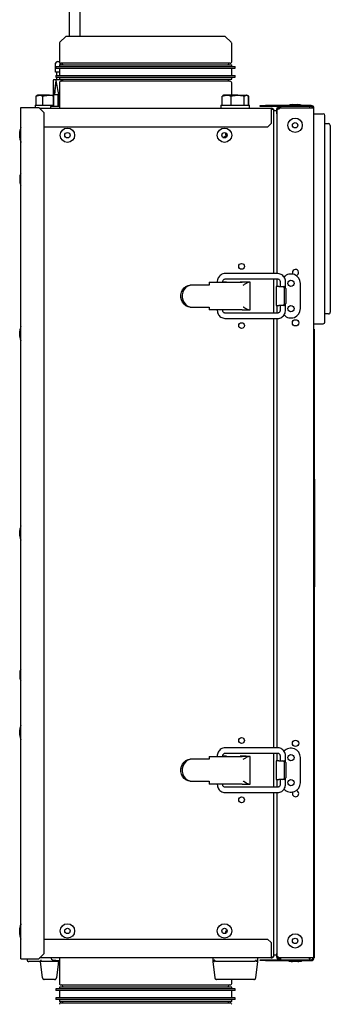
# Model space of a CAD drawing. Units: millimetres. Extents: x 583 to 705, y 1166 to 1308.
# Drawn here: x 688 to 705, y 1205 to 1260 of the extents above; entities that cross this region are included whole.
import ezdxf

# ---------------------------------------------------------------- set-up
doc = ezdxf.new("R2010")
doc.units = ezdxf.units.MM

msp = doc.modelspace()

# ---------------------------------------------------------------- linework, layer by layer
at = {"color": 7, "linetype": 'Continuous', "lineweight": 25}
for p, q in [((690.545, 1264.158), (690.545, 1259.068)), ((691.145, 1259.068), (691.145, 1264.14)), ((689.995, 1258.681), (689.995, 1257.648)), ((690.348, 1259.068), (690.018, 1258.738)), ((699.241, 1259.068), (690.348, 1259.068)), ((699.571, 1258.738), (699.241, 1259.068)), ((699.595, 1257.648), (699.595, 1258.681)), ((689.789, 1257.068), (689.789, 1257.568)), ((689.892, 1257.668), (689.9, 1257.668)), ((689.9, 1257.668), (689.995, 1257.668)), ((690.039, 1257.488), (690.039, 1257.568)), ((699.515, 1257.568), (690.075, 1257.568)), ((690.086, 1257.488), (690.086, 1257.568)), ((689.801, 1257.068), (689.789, 1257.068)), ((689.795, 1257.388), (689.795, 1257.288)), ((689.795, 1257.388), (694.527, 1257.388)), ((689.795, 1257.288), (694.527, 1257.288)), ((689.846, 1257.068), (689.801, 1257.068)), ((689.845, 1257.068), (689.845, 1256.888)), ((689.995, 1257.068), (689.846, 1257.068)), ((689.995, 1257.488), (689.995, 1257.388)), ((689.995, 1257.488), (694.538, 1257.488)), ((689.995, 1257.288), (689.995, 1256.888)), ((694.527, 1257.388), (699.795, 1257.388)), ((694.527, 1257.288), (699.795, 1257.288)), ((694.538, 1257.488), (699.595, 1257.488)), ((699.595, 1257.388), (699.595, 1257.488)), ((699.595, 1256.888), (699.595, 1257.288)), ((699.795, 1257.288), (699.795, 1257.388)), ((689.645, 1256.618), (689.645, 1255.168)), ((689.695, 1256.668), (690.195, 1256.668)), ((689.805, 1256.618), (689.72, 1255.818)), ((689.795, 1256.888), (689.795, 1256.788)), ((689.795, 1256.888), (694.527, 1256.888)), ((689.795, 1256.788), (694.527, 1256.788)), ((689.845, 1256.788), (689.845, 1256.668)), ((689.995, 1256.788), (689.995, 1256.688)), ((689.995, 1256.688), (694.538, 1256.688)), ((689.995, 1256.488), (689.995, 1255.068)), ((699.515, 1256.568), (690.075, 1256.568)), ((690.195, 1256.688), (690.195, 1256.648)), ((694.527, 1256.888), (699.795, 1256.888)), ((694.527, 1256.788), (699.795, 1256.788)), ((694.538, 1256.688), (699.595, 1256.688)), ((699.395, 1256.648), (699.395, 1256.688)), ((699.595, 1256.688), (699.595, 1256.788)), ((699.595, 1255.795), (699.595, 1256.488)), ((699.795, 1256.788), (699.795, 1256.888)), ((688.795, 1255.795), (688.694, 1255.737)), ((688.694, 1255.737), (688.882, 1255.795)), ((688.694, 1255.228), (688.694, 1255.737)), ((688.882, 1255.795), (688.795, 1255.795)), ((689.445, 1255.795), (688.882, 1255.795)), ((689.069, 1255.228), (689.069, 1255.737)), ((689.445, 1255.795), (689.645, 1255.795)), ((689.659, 1255.818), (689.659, 1255.168)), ((689.675, 1255.818), (689.659, 1255.818)), ((689.675, 1255.818), (689.675, 1255.168)), ((689.909, 1255.818), (689.675, 1255.818)), ((689.909, 1255.818), (689.909, 1255.168)), ((689.953, 1255.818), (689.909, 1255.818)), ((689.953, 1255.818), (689.953, 1255.168)), ((699.061, 1255.737), (699.313, 1255.795)), ((699.112, 1255.765), (699.061, 1255.737)), ((699.061, 1255.228), (699.061, 1255.737)), ((699.145, 1255.795), (699.107, 1255.773)), ((699.313, 1255.795), (699.145, 1255.795)), ((699.932, 1255.795), (699.313, 1255.795)), ((699.565, 1255.228), (699.565, 1255.737)), ((699.932, 1255.795), (700.413, 1255.795)), ((700.299, 1255.737), (700.413, 1255.795)), ((700.299, 1255.228), (700.299, 1255.737)), ((700.445, 1255.795), (700.413, 1255.795)), ((700.482, 1255.773), (700.445, 1255.795)), ((700.545, 1255.737), (700.482, 1255.773)), ((700.528, 1255.228), (700.528, 1255.737)), ((700.545, 1255.228), (700.545, 1255.737)), ((687.845, 1207.713), (687.845, 1255.113)), ((687.845, 1255.113), (688.045, 1255.113)), ((688.045, 1255.113), (688.845, 1255.113)), ((688.645, 1255.228), (688.645, 1255.113)), ((688.645, 1255.228), (689.445, 1255.228)), ((689.145, 1254.813), (688.845, 1255.113)), ((688.89, 1255.068), (701.79, 1255.068)), ((689.145, 1208.013), (689.145, 1254.813)), ((689.445, 1255.228), (689.659, 1255.228)), ((689.495, 1255.168), (689.495, 1255.068)), ((689.675, 1255.168), (689.495, 1255.168)), ((689.995, 1255.168), (689.675, 1255.168)), ((698.995, 1255.228), (698.995, 1255.068)), ((698.995, 1255.228), (700.32, 1255.228)), ((700.32, 1255.228), (700.595, 1255.228)), ((700.595, 1255.068), (700.595, 1255.228)), ((701.18, 1255.163), (701.18, 1255.218)), ((701.18, 1255.218), (701.48, 1255.218)), ((701.48, 1255.163), (701.18, 1255.163)), ((701.48, 1255.218), (701.48, 1255.163)), ((704.025, 1255.218), (701.48, 1255.218)), ((704.025, 1255.163), (701.48, 1255.163)), ((701.79, 1255.068), (701.79, 1254.913)), ((701.79, 1255.013), (701.945, 1255.013)), ((701.79, 1254.913), (701.79, 1254.213)), ((701.945, 1245.863), (701.945, 1255.013)), ((702.1, 1254.913), (701.945, 1254.913)), ((702.155, 1255.008), (702.1, 1255.008)), ((702.1, 1255.008), (702.1, 1254.763)), ((702.125, 1245.863), (702.125, 1254.963)), ((702.255, 1255.108), (702.255, 1255.163)), ((702.255, 1255.108), (702.305, 1255.108)), ((704.025, 1255.063), (702.28, 1255.063)), ((702.305, 1255.108), (702.305, 1255.163)), ((702.98, 1255.268), (703.13, 1255.268)), ((703.13, 1255.268), (703.28, 1255.268)), ((703.955, 1255.108), (703.955, 1255.163)), ((704.18, 1255.063), (704.025, 1255.063)), ((704.18, 1207.763), (704.18, 1255.063)), ((704.18, 1254.763), (704.69, 1254.763)), ((704.79, 1253.363), (704.79, 1254.663)), ((687.795, 1253.463), (687.795, 1253.763)), ((701.59, 1254.013), (689.145, 1254.013)), ((699.245, 1253.704), (699.245, 1253.623)), ((701.79, 1254.213), (701.59, 1254.013)), ((704.79, 1254.213), (704.99, 1254.213)), ((705.09, 1254.113), (705.09, 1253.413)), ((687.795, 1253.413), (687.795, 1253.463)), ((699.245, 1253.623), (699.273, 1253.573)), ((699.245, 1253.623), (699.332, 1253.623)), ((699.273, 1253.573), (699.344, 1253.573)), ((704.79, 1244.463), (704.79, 1253.363)), ((705.09, 1253.413), (705.09, 1244.413)), ((687.785, 1251.263), (687.785, 1250.963)), ((701.442, 1245.863), (699.243, 1245.863)), ((699.243, 1245.563), (701.442, 1245.563)), ((702.141, 1245.863), (701.442, 1245.863)), ((701.442, 1245.563), (702.141, 1245.563)), ((701.945, 1243.663), (701.945, 1245.563)), ((702.125, 1245.138), (702.125, 1245.563)), ((697.365, 1245.218), (697.29, 1245.218)), ((697.969, 1245.218), (697.365, 1245.218)), ((698.131, 1245.218), (697.969, 1245.218)), ((698.343, 1245.218), (698.131, 1245.218)), ((698.343, 1245.378), (700.184, 1245.378)), ((698.793, 1245.413), (698.793, 1245.378)), ((699.093, 1245.378), (699.093, 1245.413)), ((699.314, 1245.388), (699.093, 1245.388)), ((699.314, 1245.378), (699.314, 1245.388)), ((700.07, 1245.378), (700.07, 1245.388)), ((700.399, 1245.388), (700.07, 1245.388)), ((700.243, 1245.377), (700.184, 1245.378)), ((700.243, 1245.378), (700.243, 1245.377)), ((700.53, 1245.378), (700.243, 1245.378)), ((700.53, 1245.377), (700.243, 1245.377)), ((700.399, 1245.378), (700.399, 1245.388)), ((700.399, 1245.388), (700.416, 1245.388)), ((700.416, 1245.388), (700.416, 1245.378)), ((700.53, 1245.378), (700.53, 1245.377)), ((700.592, 1245.378), (700.53, 1245.378)), ((700.625, 1245.378), (700.592, 1245.378)), ((700.625, 1243.838), (700.625, 1245.378)), ((702.071, 1245.138), (702.071, 1244.088)), ((702.221, 1245.138), (702.071, 1245.138)), ((702.221, 1245.138), (702.443, 1245.138)), ((702.291, 1245.413), (702.291, 1245.138)), ((702.443, 1245.138), (702.518, 1245.138)), ((702.53, 1244.188), (702.53, 1245.038)), ((702.591, 1245.092), (702.591, 1245.413)), ((702.605, 1245.038), (702.605, 1244.188)), ((703.421, 1243.913), (703.421, 1245.313)), ((704.79, 1243.163), (704.79, 1244.463)), ((705.09, 1244.413), (705.09, 1243.713)), ((697.29, 1243.998), (697.365, 1243.998)), ((697.365, 1243.998), (697.969, 1243.998)), ((697.969, 1243.998), (698.131, 1243.998)), ((698.131, 1243.998), (698.343, 1243.998)), ((700.184, 1243.838), (698.343, 1243.838)), ((698.793, 1243.838), (698.793, 1243.813)), ((699.093, 1243.813), (699.093, 1243.838)), ((700.184, 1243.838), (700.243, 1243.838)), ((700.184, 1243.838), (700.243, 1243.838)), ((700.243, 1243.838), (700.53, 1243.838)), ((700.243, 1243.838), (700.243, 1243.838)), ((700.243, 1243.838), (700.53, 1243.838)), ((700.53, 1243.838), (700.592, 1243.838)), ((700.53, 1243.838), (700.53, 1243.838)), ((700.592, 1243.838), (700.625, 1243.838)), ((702.071, 1244.088), (702.221, 1244.088)), ((702.125, 1243.663), (702.125, 1244.088)), ((702.443, 1244.088), (702.221, 1244.088)), ((702.291, 1244.088), (702.291, 1243.813)), ((702.518, 1244.088), (702.443, 1244.088)), ((702.591, 1243.813), (702.591, 1244.134)), ((702.141, 1243.663), (699.243, 1243.663)), ((699.243, 1243.363), (702.141, 1243.363)), ((701.945, 1219.463), (701.945, 1243.363)), ((702.125, 1219.463), (702.125, 1243.363)), ((704.99, 1243.613), (704.79, 1243.613)), ((704.18, 1243.063), (704.69, 1243.063)), ((704.19, 1242.763), (704.18, 1242.763)), ((704.19, 1242.763), (704.19, 1235.413)), ((687.795, 1242.363), (687.795, 1242.663)), ((704.2, 1241.817), (704.19, 1241.817)), ((704.2, 1240.844), (704.2, 1241.817)), ((704.2, 1240.844), (704.19, 1240.844)), ((704.2, 1240.814), (704.19, 1240.814)), ((704.2, 1240.814), (704.2, 1240.844)), ((704.2, 1239.841), (704.2, 1240.814)), ((704.2, 1239.841), (704.19, 1239.841)), ((704.2, 1239.546), (704.19, 1239.546)), ((704.2, 1238.67), (704.19, 1238.67)), ((704.2, 1237.983), (704.19, 1237.983)), ((704.2, 1237.777), (704.2, 1237.983)), ((704.2, 1237.777), (704.19, 1237.777)), ((704.2, 1237.364), (704.19, 1237.364)), ((704.2, 1237.158), (704.2, 1237.364)), ((704.2, 1237.158), (704.19, 1237.158)), ((704.2, 1237.121), (704.19, 1237.121)), ((704.2, 1236.787), (704.19, 1236.787)), ((704.2, 1236.681), (704.2, 1236.787)), ((704.2, 1236.681), (704.19, 1236.681)), ((704.2, 1236.568), (704.19, 1236.568)), ((704.2, 1236.479), (704.19, 1236.479)), ((704.2, 1236.391), (704.19, 1236.391)), ((704.2, 1236.185), (704.19, 1236.185)), ((704.2, 1236.568), (704.2, 1236.681)), ((704.2, 1236.185), (704.2, 1236.391)), ((704.2, 1236.096), (704.19, 1236.096)), ((704.2, 1235.742), (704.19, 1235.742)), ((704.19, 1235.413), (704.18, 1235.413)), ((704.19, 1235.413), (704.19, 1227.413)), ((704.2, 1234.871), (704.19, 1234.871)), ((704.2, 1234.413), (704.19, 1234.413)), ((704.2, 1234.413), (704.2, 1230.913)), ((687.795, 1231.263), (687.795, 1231.563)), ((704.2, 1230.913), (704.19, 1230.913)), ((704.2, 1230.913), (704.2, 1228.413)), ((704.2, 1228.413), (704.19, 1228.413)), ((704.2, 1228.267), (704.19, 1228.267)), ((704.2, 1228.267), (704.2, 1228.413)), ((704.2, 1227.73), (704.2, 1228.267)), ((704.19, 1227.413), (704.18, 1227.413)), ((704.2, 1227.73), (704.19, 1227.73)), ((704.2, 1227.687), (704.19, 1227.687)), ((704.19, 1227.413), (704.19, 1207.763)), ((704.2, 1227.687), (704.2, 1227.73)), ((704.2, 1226.985), (704.2, 1227.687)), ((704.2, 1226.985), (704.19, 1226.985)), ((704.2, 1226.66), (704.19, 1226.66)), ((704.2, 1226.038), (704.2, 1226.66)), ((704.2, 1225.304), (704.19, 1225.304)), ((704.2, 1224.95), (704.19, 1224.95)), ((687.785, 1223.663), (687.785, 1223.363)), ((704.2, 1223.737), (704.19, 1223.737)), ((704.2, 1222.532), (704.19, 1222.532)), ((704.2, 1222.252), (704.19, 1222.252)), ((704.2, 1222.014), (704.19, 1222.014)), ((704.2, 1222.014), (704.2, 1222.252)), ((704.2, 1221.382), (704.2, 1222.014)), ((704.2, 1221.382), (704.19, 1221.382)), ((704.2, 1220.75), (704.2, 1221.382)), ((687.795, 1220.163), (687.795, 1220.463)), ((704.2, 1220.75), (704.19, 1220.75)), ((704.2, 1220.512), (704.19, 1220.512)), ((704.2, 1220.512), (704.2, 1220.75)), ((701.442, 1219.463), (699.243, 1219.463)), ((699.243, 1219.163), (701.442, 1219.163)), ((702.141, 1219.463), (701.442, 1219.463)), ((701.442, 1219.163), (702.141, 1219.163)), ((701.945, 1217.263), (701.945, 1219.163)), ((702.125, 1218.738), (702.125, 1219.163)), ((704.2, 1219.347), (704.19, 1219.347)), ((697.365, 1218.818), (697.29, 1218.818)), ((697.969, 1218.818), (697.365, 1218.818)), ((698.131, 1218.818), (697.969, 1218.818)), ((698.343, 1218.818), (698.131, 1218.818)), ((698.343, 1218.978), (700.184, 1218.978)), ((698.793, 1219.013), (698.793, 1218.978)), ((699.093, 1218.978), (699.093, 1219.013)), ((699.314, 1218.988), (699.093, 1218.988)), ((699.314, 1218.978), (699.314, 1218.988)), ((700.07, 1218.978), (700.07, 1218.988)), ((700.399, 1218.988), (700.07, 1218.988)), ((700.243, 1218.977), (700.184, 1218.978)), ((700.243, 1218.978), (700.243, 1218.977)), ((700.53, 1218.978), (700.243, 1218.978)), ((700.53, 1218.977), (700.243, 1218.977)), ((700.399, 1218.978), (700.399, 1218.988)), ((700.399, 1218.988), (700.416, 1218.988)), ((700.416, 1218.988), (700.416, 1218.978)), ((700.53, 1218.978), (700.53, 1218.977)), ((700.592, 1218.978), (700.53, 1218.978)), ((700.625, 1218.978), (700.592, 1218.978)), ((700.625, 1217.438), (700.625, 1218.978)), ((702.071, 1218.738), (702.071, 1217.688)), ((702.221, 1218.738), (702.071, 1218.738)), ((702.221, 1218.738), (702.443, 1218.738)), ((702.291, 1219.013), (702.291, 1218.738)), ((702.443, 1218.738), (702.518, 1218.738)), ((702.53, 1217.788), (702.53, 1218.638)), ((702.591, 1218.692), (702.591, 1219.013)), ((702.605, 1218.638), (702.605, 1217.788)), ((703.421, 1217.513), (703.421, 1218.913)), ((704.2, 1219.056), (704.19, 1219.056)), ((704.2, 1218.107), (704.19, 1218.107)), ((697.29, 1217.598), (697.365, 1217.598)), ((697.365, 1217.598), (697.969, 1217.598)), ((697.969, 1217.598), (698.131, 1217.598)), ((698.131, 1217.598), (698.343, 1217.598)), ((702.071, 1217.688), (702.221, 1217.688)), ((702.125, 1217.263), (702.125, 1217.688)), ((702.443, 1217.688), (702.221, 1217.688)), ((702.291, 1217.688), (702.291, 1217.413)), ((702.518, 1217.688), (702.443, 1217.688)), ((702.591, 1217.413), (702.591, 1217.734)), ((700.184, 1217.438), (698.343, 1217.438)), ((698.793, 1217.438), (698.793, 1217.413)), ((699.093, 1217.413), (699.093, 1217.438)), ((702.141, 1217.263), (699.243, 1217.263)), ((700.184, 1217.438), (700.243, 1217.438)), ((700.184, 1217.438), (700.243, 1217.438)), ((700.243, 1217.438), (700.53, 1217.438)), ((700.243, 1217.438), (700.243, 1217.438)), ((700.243, 1217.438), (700.53, 1217.438)), ((700.53, 1217.438), (700.592, 1217.438)), ((700.53, 1217.438), (700.53, 1217.438)), ((700.592, 1217.438), (700.625, 1217.438)), ((704.2, 1217.106), (704.19, 1217.106)), ((699.243, 1216.963), (702.141, 1216.963)), ((701.945, 1207.813), (701.945, 1216.963)), ((702.125, 1207.863), (702.125, 1216.963)), ((704.2, 1216.752), (704.19, 1216.752)), ((704.2, 1215.54), (704.19, 1215.54)), ((704.2, 1214.335), (704.19, 1214.335)), ((704.2, 1213.981), (704.19, 1213.981)), ((704.2, 1213.773), (704.19, 1213.773)), ((704.2, 1213.773), (704.2, 1213.981)), ((704.2, 1213.553), (704.2, 1213.773)), ((704.2, 1213.553), (704.19, 1213.553)), ((704.2, 1212.72), (704.2, 1213.553)), ((704.2, 1212.72), (704.19, 1212.72)), ((704.2, 1212.673), (704.19, 1212.673)), ((704.2, 1212.673), (704.2, 1212.72)), ((704.2, 1211.843), (704.2, 1212.673)), ((704.2, 1211.843), (704.19, 1211.843)), ((704.2, 1211.623), (704.19, 1211.623)), ((704.2, 1211.623), (704.2, 1211.843)), ((704.2, 1211.415), (704.2, 1211.623)), ((704.2, 1211.415), (704.19, 1211.415)), ((704.2, 1210.944), (704.19, 1210.944)), ((704.2, 1210.737), (704.2, 1210.944)), ((704.2, 1210.737), (704.19, 1210.737)), ((704.2, 1209.823), (704.2, 1210.737)), ((687.795, 1209.363), (687.795, 1209.413)), ((687.795, 1209.063), (687.795, 1209.363)), ((704.2, 1209.823), (704.19, 1209.823)), ((704.2, 1209.483), (704.19, 1209.483)), ((689.145, 1208.813), (701.59, 1208.813)), ((699.273, 1209.253), (699.245, 1209.203)), ((699.245, 1209.203), (699.245, 1209.121)), ((699.332, 1209.203), (699.245, 1209.203)), ((699.344, 1209.253), (699.273, 1209.253)), ((701.79, 1208.613), (701.59, 1208.813)), ((704.2, 1208.951), (704.19, 1208.951)), ((704.2, 1208.927), (704.2, 1208.933)), ((701.79, 1208.613), (701.79, 1207.913)), ((704.2, 1208.419), (704.19, 1208.419)), ((687.845, 1207.713), (688.045, 1207.713)), ((688.045, 1207.713), (688.845, 1207.713)), ((688.195, 1207.713), (688.195, 1207.658)), ((688.845, 1207.713), (689.145, 1208.013)), ((699.165, 1207.758), (688.89, 1207.758)), ((689.545, 1207.758), (689.545, 1207.733)), ((689.995, 1207.758), (689.995, 1206.338)), ((698.545, 1207.758), (698.545, 1207.558)), ((700.424, 1207.758), (699.165, 1207.758)), ((701.79, 1207.758), (700.424, 1207.758)), ((701.045, 1207.558), (701.045, 1207.758)), ((701.18, 1207.608), (701.18, 1207.663)), ((701.18, 1207.663), (701.48, 1207.663)), ((701.48, 1207.663), (701.48, 1207.608)), ((701.48, 1207.663), (704.025, 1207.663)), ((701.79, 1207.913), (701.79, 1207.758)), ((701.79, 1207.813), (701.945, 1207.813)), ((702.1, 1207.913), (701.945, 1207.913)), ((702.1, 1208.013), (702.1, 1207.818)), ((702.155, 1207.818), (702.1, 1207.818)), ((702.255, 1207.718), (702.255, 1207.663)), ((702.255, 1207.718), (702.305, 1207.718)), ((704.025, 1207.763), (702.28, 1207.763)), ((702.305, 1207.663), (702.305, 1207.718)), ((703.955, 1207.663), (703.955, 1207.718)), ((704.18, 1207.763), (704.025, 1207.763)), ((704.19, 1207.763), (704.18, 1207.763)), ((688.945, 1207.558), (688.295, 1207.558)), ((688.945, 1207.558), (688.944, 1207.566)), ((689.057, 1206.646), (688.945, 1207.558)), ((689.88, 1207.558), (689.009, 1207.558)), ((689.945, 1207.558), (689.833, 1206.646)), ((689.945, 1207.558), (689.946, 1207.566)), ((689.995, 1207.558), (689.945, 1207.558)), ((698.545, 1207.558), (698.657, 1206.645)), ((698.623, 1207.558), (698.545, 1207.558)), ((698.759, 1207.558), (698.715, 1207.566)), ((700.83, 1207.558), (698.759, 1207.558)), ((700.874, 1207.566), (700.83, 1207.558)), ((700.933, 1206.645), (701.045, 1207.558)), ((701.045, 1207.558), (700.966, 1207.558)), ((701.48, 1207.608), (701.18, 1207.608)), ((701.48, 1207.608), (704.025, 1207.608)), ((703.28, 1207.558), (702.98, 1207.558)), ((689.733, 1206.558), (689.156, 1206.558)), ((698.797, 1206.558), (698.756, 1206.558)), ((700.792, 1206.558), (698.797, 1206.558)), ((699.595, 1206.338), (699.595, 1206.558)), ((700.833, 1206.558), (700.792, 1206.558)), ((689.795, 1206.038), (689.795, 1205.938)), ((699.795, 1206.038), (689.795, 1206.038)), ((689.995, 1206.138), (689.995, 1206.038)), ((699.595, 1206.138), (689.995, 1206.138)), ((690.075, 1206.258), (694.795, 1206.258)), ((690.195, 1206.178), (690.195, 1206.138)), ((694.795, 1206.258), (699.515, 1206.258)), ((699.395, 1206.138), (699.395, 1206.178)), ((699.595, 1206.038), (699.595, 1206.138)), ((699.795, 1205.938), (699.795, 1206.038)), ((699.795, 1205.938), (689.795, 1205.938)), ((689.795, 1205.538), (689.795, 1205.438)), ((699.795, 1205.538), (689.795, 1205.538)), ((689.995, 1205.938), (689.995, 1205.538)), ((699.595, 1205.538), (699.595, 1205.938)), ((699.795, 1205.438), (699.795, 1205.538)), ((699.795, 1205.438), (689.795, 1205.438)), ((689.995, 1205.438), (689.995, 1205.338)), ((699.595, 1205.338), (689.995, 1205.338)), ((690.075, 1205.258), (694.795, 1205.258)), ((694.795, 1205.258), (699.515, 1205.258)), ((699.595, 1205.338), (699.595, 1205.438))]:
    msp.add_line(p, q, dxfattribs=at)
at = {"color": 7, "linetype": 'Continuous', "lineweight": 25, "flags": 128}
for points in [[(689.805, 1256.618), (689.766, 1256.302), (689.732, 1256.035), (689.703, 1255.818)], [(702.977, 1245.918), (702.99, 1245.851), (703.003, 1245.827)], [(697.29, 1243.998), (697.165, 1244.016), (697.046, 1244.069), (696.942, 1244.153), (696.859, 1244.263), (696.8, 1244.392), (696.77, 1244.535), (696.77, 1244.681), (696.8, 1244.823), (696.859, 1244.953), (696.942, 1245.063), (697.046, 1245.146), (697.165, 1245.199), (697.29, 1245.218)], [(697.365, 1245.218), (697.24, 1245.199), (697.121, 1245.146), (697.017, 1245.063), (696.934, 1244.953), (696.875, 1244.823), (696.845, 1244.681), (696.845, 1244.535), (696.875, 1244.392), (696.934, 1244.263), (697.017, 1244.153), (697.121, 1244.069), (697.24, 1244.016), (697.365, 1243.998)], [(698.343, 1245.378), (698.343, 1245.375), (698.343, 1245.366), (698.343, 1245.351), (698.343, 1245.331), (698.343, 1245.307), (698.343, 1245.279), (698.343, 1245.249), (698.343, 1245.218)], [(698.343, 1243.998), (698.343, 1243.967), (698.343, 1243.937), (698.343, 1243.909), (698.343, 1243.885), (698.343, 1243.865), (698.343, 1243.85), (698.343, 1243.841), (698.343, 1243.838)], [(697.29, 1217.598), (697.165, 1217.616), (697.046, 1217.669), (696.942, 1217.753), (696.859, 1217.863), (696.8, 1217.992), (696.77, 1218.135), (696.77, 1218.281), (696.8, 1218.423), (696.859, 1218.553), (696.942, 1218.663), (697.046, 1218.746), (697.165, 1218.799), (697.29, 1218.818)], [(697.365, 1218.818), (697.24, 1218.799), (697.121, 1218.746), (697.017, 1218.663), (696.934, 1218.553), (696.875, 1218.423), (696.845, 1218.281), (696.845, 1218.135), (696.875, 1217.992), (696.934, 1217.863), (697.017, 1217.753), (697.121, 1217.669), (697.24, 1217.616), (697.365, 1217.598)], [(698.343, 1218.978), (698.343, 1218.975), (698.343, 1218.966), (698.343, 1218.951), (698.343, 1218.931), (698.343, 1218.907), (698.343, 1218.879), (698.343, 1218.849), (698.343, 1218.818)], [(698.343, 1217.598), (698.343, 1217.567), (698.343, 1217.537), (698.343, 1217.509), (698.343, 1217.485), (698.343, 1217.465), (698.343, 1217.45), (698.343, 1217.441), (698.343, 1217.438)]]:
    msp.add_lwpolyline(points, dxfattribs=at)
at = {"color": 7, "linetype": 'Continuous', "lineweight": 25}
for centre, radius in [((703.13, 1254.118), 0.4), ((703.13, 1254.118), 0.15), ((690.445, 1253.563), 0.4), ((690.445, 1253.563), 0.15), ((699.195, 1253.563), 0.4), ((699.195, 1253.563), 0.15), ((700.145, 1246.263), 0.16), ((702.896, 1245.313), 0.175), ((702.896, 1243.913), 0.175), ((703.152, 1243.118), 0.175), ((700.145, 1242.963), 0.16), ((700.145, 1219.863), 0.16), ((703.152, 1219.708), 0.175), ((702.896, 1218.913), 0.175), ((702.896, 1217.513), 0.175), ((700.145, 1216.563), 0.16), ((690.445, 1209.263), 0.4), ((690.445, 1209.263), 0.15), ((699.195, 1209.263), 0.4), ((699.195, 1209.263), 0.15), ((703.13, 1208.708), 0.4), ((703.13, 1208.708), 0.15)]:
    msp.add_circle(centre, radius, dxfattribs=at)
for centre, radius, start, end in [((690.075, 1258.681), 0.08, 135.0032, 179.9986), ((699.515, 1258.681), 0.08, 359.9989, 44.9993), ((689.89, 1257.566), 0.102, 89.1532, 179.1263), ((690.075, 1257.648), 0.08, 179.9999, 270.0011), ((690.115, 1257.488), 0.08, 0.001, 89.9977), ((699.475, 1257.488), 0.08, 90.0025, 179.9985), ((699.515, 1257.648), 0.08, 269.9989, 0.0001), ((689.695, 1256.618), 0.05, 90.0007, 179.9985), ((695.078, 1257.178), 5.302, 186.0674, 194.8677), ((690.075, 1256.488), 0.08, 89.9989, 180.0001), ((690.115, 1256.648), 0.08, 270.0023, 359.999), ((699.475, 1256.648), 0.08, 180.0015, 269.9975), ((699.515, 1256.488), 0.08, 359.9999, 90.0011), ((701.79, 1254.913), 0.155, 40.1778, 89.9998), ((702.98, 1254.618), 0.65, 89.9999, 112.6202), ((703.28, 1254.618), 0.65, 67.3796, 90.0002), ((704.025, 1255.063), 0.155, 359.9991, 90.0009), ((704.025, 1255.063), 0.1, 0.0007, 89.9993), ((704.69, 1254.663), 0.1, 0.0007, 89.9993), ((688.445, 1253.763), 0.65, 157.3803, 179.9998), ((704.99, 1254.113), 0.1, 0.0007, 89.9993), ((688.445, 1253.463), 0.65, 180.0001, 202.6197), ((688.445, 1253.413), 0.65, 180.0002, 202.6197), ((688.522, 1251.113), 0.753, 154.1862, 168.503), ((688.522, 1251.113), 0.753, 191.4972, 205.8133), ((703.152, 1245.918), 0.175, 282.7103, 179.9998), ((702.896, 1245.313), 0.525, 359.9999, 137.5638), ((702.436, 1245.044), 0.094, 356.1893, 85.5974), ((702.511, 1245.044), 0.094, 356.1893, 85.5974), ((702.436, 1244.181), 0.094, 274.4008, 3.8116), ((702.896, 1243.913), 0.525, 222.5976, 360), ((702.511, 1244.181), 0.094, 274.4008, 3.8116), ((704.99, 1243.713), 0.1, 269.9999, 0.0001), ((688.445, 1242.663), 0.65, 157.3802, 179.9999), ((704.69, 1243.163), 0.1, 270.0007, 359.9993), ((688.445, 1242.363), 0.65, 180.0002, 202.6197), ((688.445, 1231.563), 0.65, 157.3803, 179.9998), ((688.445, 1231.263), 0.65, 180.0002, 202.6197), ((688.522, 1223.513), 0.753, 154.1867, 168.5028), ((688.522, 1223.513), 0.753, 191.4972, 205.8133), ((688.445, 1220.463), 0.65, 157.38, 180), ((688.445, 1220.163), 0.65, 180, 202.62), ((702.896, 1218.913), 0.525, 359.9998, 137.5636), ((702.436, 1218.644), 0.094, 356.1892, 85.5983), ((702.511, 1218.644), 0.094, 356.1892, 85.5983), ((702.436, 1217.781), 0.094, 274.4035, 3.8106), ((702.511, 1217.781), 0.094, 274.4035, 3.8106), ((702.896, 1217.513), 0.525, 222.5975, 359.9999), ((703.152, 1216.908), 0.175, 148.6588, 0.0004), ((703.152, 1216.908), 0.175, 0.0011, 77.2888), ((688.445, 1209.413), 0.65, 157.38, 180), ((688.445, 1209.363), 0.65, 157.38, 180), ((688.445, 1209.063), 0.65, 180, 202.62), ((689.62, 1207.733), 0.075, 180.0007, 260.6646), ((701.79, 1207.913), 0.155, 270.0033, 319.8192), ((704.025, 1207.763), 0.155, 269.9991, 0.0003), ((704.025, 1207.763), 0.1, 270.0007, 359.9985), ((702.98, 1208.208), 0.65, 247.3802, 269.9991), ((703.28, 1208.208), 0.65, 270.0008, 292.6201), ((690.075, 1206.338), 0.08, 179.9999, 270.0011), ((690.115, 1206.178), 0.08, 0.001, 89.9977), ((699.475, 1206.178), 0.08, 90.0025, 179.9985), ((699.515, 1206.338), 0.08, 269.9989, 0.0001), ((690.075, 1205.178), 0.08, 89.9989, 180.0001), ((690.115, 1205.338), 0.08, 270.0023, 359.999), ((699.475, 1205.338), 0.08, 180.0015, 269.9975), ((699.515, 1205.178), 0.08, 359.9999, 90.0011)]:
    msp.add_arc(centre, radius, start, end, dxfattribs=at)
for points, knots in [([(688.882, 1255.795), (688.886, 1255.795), (688.952, 1255.794), (689.013, 1255.765), (689.069, 1255.737)], [0, 0, 0, 0, 0.067754, 1, 1, 1, 1]), ([(689.069, 1255.737), (689.097, 1255.745), (689.219, 1255.779), (689.346, 1255.788), (689.445, 1255.795)], [0, 0, 0, 0, 0.223713, 1, 1, 1, 1]), ([(689.445, 1255.795), (689.475, 1255.795), (689.548, 1255.794), (689.618, 1255.778), (689.659, 1255.768)], [0, 0, 0, 0, 0.424392, 1, 1, 1, 1]), ([(699.313, 1255.795), (699.319, 1255.795), (699.405, 1255.794), (699.488, 1255.765), (699.565, 1255.737)], [0, 0, 0, 0, 0.069185, 1, 1, 1, 1]), ([(699.565, 1255.737), (699.592, 1255.745), (699.711, 1255.779), (699.836, 1255.788), (699.932, 1255.795)], [0, 0, 0, 0, 0.223915, 1, 1, 1, 1]), ([(699.932, 1255.795), (699.962, 1255.795), (700.086, 1255.792), (700.207, 1255.761), (700.299, 1255.737)], [0, 0, 0, 0, 0.2417063, 1, 1, 1, 1]), ([(700.413, 1255.795), (700.416, 1255.795), (700.459, 1255.794), (700.495, 1255.765), (700.528, 1255.737)], [0, 0, 0, 0, 0.063108, 1, 1, 1, 1]), ([(702.255, 1255.163), (702.234, 1255.16), (702.194, 1255.156), (702.142, 1255.12), (702.107, 1255.069), (702.102, 1255.028), (702.1, 1255.008)], [0, 0, 0, 0, 0.249999, 0.499997, 0.749995, 1, 1, 1, 1]), ([(702.125, 1254.963), (702.127, 1254.97), (702.133, 1254.99), (702.165, 1255.01), (702.207, 1255.033), (702.247, 1255.049), (702.272, 1255.06), (702.28, 1255.063)], [0, 0, 0, 0, 0.1214966, 0.3122936, 0.5714508, 0.8773348, 1, 1, 1, 1]), ([(702.255, 1255.108), (702.242, 1255.106), (702.215, 1255.103), (702.182, 1255.08), (702.159, 1255.047), (702.156, 1255.021), (702.155, 1255.008)], [0, 0, 0, 0, 0.249994, 0.499994, 0.749994, 1, 1, 1, 1]), ([(702.348, 1255.063), (702.348, 1255.064), (702.343, 1255.083), (702.334, 1255.111), (702.325, 1255.148), (702.31, 1255.159), (702.305, 1255.163)], [0, 0, 0, 0, 0.039797, 0.508189, 0.835019, 1, 1, 1, 1]), ([(702.34, 1255.063), (702.337, 1255.068), (702.332, 1255.081), (702.323, 1255.1), (702.31, 1255.106), (702.305, 1255.108)], [0, 0, 0, 0, 0.290221, 0.728372, 1, 1, 1, 1]), ([(703.955, 1255.163), (703.95, 1255.159), (703.934, 1255.148), (703.925, 1255.111), (703.916, 1255.083), (703.912, 1255.064), (703.911, 1255.063)], [0, 0, 0, 0, 0.164981, 0.491811, 0.960206, 1, 1, 1, 1]), ([(703.955, 1255.108), (703.95, 1255.106), (703.936, 1255.1), (703.927, 1255.081), (703.922, 1255.068), (703.92, 1255.063)], [0, 0, 0, 0, 0.271625, 0.709772, 1, 1, 1, 1]), ([(699.111, 1253.44), (699.152, 1253.462), (699.228, 1253.501), (699.298, 1253.55), (699.33, 1253.573)], [0, 0, 0, 0, 0.5410707, 1, 1, 1, 1]), ([(699.243, 1245.863), (699.218, 1245.861), (699.153, 1245.858), (699.052, 1245.826), (698.95, 1245.761), (698.869, 1245.672), (698.814, 1245.565), (698.795, 1245.475), (698.794, 1245.424), (698.793, 1245.413)], [0, 0, 0, 0, 0.1072802, 0.2760613, 0.4451421, 0.6142407, 0.7833607, 0.9524982, 1, 1, 1, 1]), ([(699.093, 1245.413), (699.094, 1245.421), (699.095, 1245.448), (699.112, 1245.492), (699.15, 1245.535), (699.197, 1245.559), (699.23, 1245.562), (699.243, 1245.563)], [0, 0, 0, 0, 0.107655, 0.343888, 0.584364, 0.825107, 1, 1, 1, 1]), ([(702.591, 1245.413), (702.59, 1245.438), (702.587, 1245.503), (702.554, 1245.604), (702.49, 1245.706), (702.401, 1245.787), (702.293, 1245.842), (702.203, 1245.861), (702.153, 1245.862), (702.141, 1245.863)], [0, 0, 0, 0, 0.10728, 0.276142, 0.445287, 0.614418, 0.78353, 0.952623, 1, 1, 1, 1]), ([(702.141, 1245.563), (702.15, 1245.562), (702.177, 1245.561), (702.221, 1245.544), (702.263, 1245.506), (702.288, 1245.459), (702.29, 1245.426), (702.291, 1245.413)], [0, 0, 0, 0, 0.107401, 0.344031, 0.585099, 0.826315, 1, 1, 1, 1]), ([(700.243, 1245.218), (700.243, 1245.218), (700.288, 1245.248), (700.36, 1245.297), (700.45, 1245.35), (700.503, 1245.374), (700.526, 1245.377), (700.53, 1245.377)], [0, 0, 0, 0, 0.003578, 0.4874409, 0.7851924, 0.9621275, 1, 1, 1, 1]), ([(700.53, 1243.838), (700.513, 1243.843), (700.464, 1243.855), (700.379, 1243.908), (700.302, 1243.958), (700.252, 1243.991), (700.243, 1243.998), (700.243, 1243.998)], [0, 0, 0, 0, 0.166747, 0.451533, 0.901126, 0.996418, 1, 1, 1, 1]), ([(698.793, 1243.813), (698.795, 1243.788), (698.798, 1243.723), (698.831, 1243.621), (698.895, 1243.52), (698.984, 1243.438), (699.091, 1243.384), (699.181, 1243.364), (699.232, 1243.363), (699.243, 1243.363)], [0, 0, 0, 0, 0.107282, 0.276141, 0.445288, 0.61442, 0.783531, 0.952623, 1, 1, 1, 1]), ([(699.243, 1243.663), (699.235, 1243.663), (699.208, 1243.665), (699.164, 1243.681), (699.121, 1243.72), (699.097, 1243.767), (699.095, 1243.799), (699.093, 1243.813)], [0, 0, 0, 0, 0.107399, 0.344033, 0.5851, 0.826317, 1, 1, 1, 1]), ([(702.291, 1243.813), (702.291, 1243.804), (702.289, 1243.777), (702.273, 1243.733), (702.235, 1243.691), (702.188, 1243.666), (702.155, 1243.664), (702.141, 1243.663)], [0, 0, 0, 0, 0.107655, 0.343886, 0.584361, 0.825101, 1, 1, 1, 1]), ([(702.141, 1243.363), (702.167, 1243.364), (702.232, 1243.367), (702.333, 1243.4), (702.434, 1243.464), (702.516, 1243.553), (702.57, 1243.661), (702.59, 1243.751), (702.591, 1243.802), (702.591, 1243.813)], [0, 0, 0, 0, 0.107281, 0.276061, 0.445143, 0.614242, 0.78336, 0.952498, 1, 1, 1, 1]), ([(699.243, 1219.463), (699.218, 1219.461), (699.153, 1219.458), (699.052, 1219.426), (698.95, 1219.361), (698.869, 1219.272), (698.814, 1219.165), (698.795, 1219.075), (698.794, 1219.024), (698.793, 1219.013)], [0, 0, 0, 0, 0.10728, 0.27606, 0.445142, 0.614241, 0.783359, 0.952498, 1, 1, 1, 1]), ([(699.093, 1219.013), (699.094, 1219.021), (699.095, 1219.048), (699.112, 1219.092), (699.15, 1219.135), (699.197, 1219.159), (699.23, 1219.162), (699.243, 1219.163)], [0, 0, 0, 0, 0.107649, 0.343884, 0.584361, 0.825106, 1, 1, 1, 1]), ([(702.591, 1219.013), (702.59, 1219.038), (702.587, 1219.103), (702.554, 1219.204), (702.49, 1219.306), (702.401, 1219.387), (702.293, 1219.442), (702.203, 1219.461), (702.153, 1219.462), (702.141, 1219.463)], [0, 0, 0, 0, 0.107283, 0.27614, 0.445287, 0.614417, 0.78353, 0.952623, 1, 1, 1, 1]), ([(702.141, 1219.163), (702.15, 1219.162), (702.177, 1219.161), (702.221, 1219.144), (702.263, 1219.106), (702.288, 1219.059), (702.29, 1219.026), (702.291, 1219.013)], [0, 0, 0, 0, 0.107402, 0.344033, 0.585102, 0.826314, 1, 1, 1, 1]), ([(700.243, 1218.818), (700.243, 1218.818), (700.288, 1218.848), (700.36, 1218.897), (700.45, 1218.95), (700.503, 1218.974), (700.526, 1218.977), (700.53, 1218.977)], [0, 0, 0, 0, 0.003578, 0.487441, 0.785193, 0.962127, 1, 1, 1, 1]), ([(700.53, 1217.438), (700.513, 1217.443), (700.464, 1217.455), (700.379, 1217.508), (700.302, 1217.557), (700.252, 1217.591), (700.243, 1217.598), (700.243, 1217.598)], [0, 0, 0, 0, 0.166747, 0.4515361, 0.9011282, 0.9964208, 1, 1, 1, 1]), ([(698.793, 1217.413), (698.795, 1217.388), (698.798, 1217.323), (698.831, 1217.221), (698.895, 1217.12), (698.984, 1217.038), (699.091, 1216.984), (699.181, 1216.964), (699.232, 1216.963), (699.243, 1216.963)], [0, 0, 0, 0, 0.107282, 0.276144, 0.445287, 0.614421, 0.783531, 0.952623, 1, 1, 1, 1]), ([(699.243, 1217.263), (699.235, 1217.263), (699.208, 1217.265), (699.164, 1217.281), (699.121, 1217.32), (699.097, 1217.367), (699.095, 1217.399), (699.093, 1217.413)], [0, 0, 0, 0, 0.107398, 0.34403, 0.585095, 0.826315, 1, 1, 1, 1]), ([(702.291, 1217.413), (702.291, 1217.404), (702.289, 1217.377), (702.273, 1217.333), (702.235, 1217.291), (702.188, 1217.266), (702.155, 1217.264), (702.141, 1217.263)], [0, 0, 0, 0, 0.10766, 0.343893, 0.584364, 0.825102, 1, 1, 1, 1]), ([(702.141, 1216.963), (702.167, 1216.964), (702.232, 1216.967), (702.333, 1217), (702.434, 1217.064), (702.516, 1217.153), (702.57, 1217.261), (702.59, 1217.351), (702.591, 1217.402), (702.591, 1217.413)], [0, 0, 0, 0, 0.1072808, 0.2760615, 0.4451431, 0.614242, 0.7833592, 0.9524984, 1, 1, 1, 1]), ([(688.195, 1207.658), (688.196, 1207.645), (688.198, 1207.626), (688.21, 1207.603), (688.223, 1207.586), (688.239, 1207.574), (688.263, 1207.561), (688.282, 1207.559), (688.295, 1207.558)], [0, 0, 0, 0, 0.239452, 0.368352, 0.500004, 0.631639, 0.760543, 1, 1, 1, 1]), ([(688.955, 1207.658), (688.956, 1207.653), (688.958, 1207.643), (688.957, 1207.623), (688.952, 1207.603), (688.945, 1207.583), (688.944, 1207.571), (688.944, 1207.566)], [0, 0, 0, 0, 0.167083, 0.328638, 0.612473, 0.838576, 1, 1, 1, 1]), ([(688.955, 1207.658), (688.962, 1207.634), (688.971, 1207.605), (688.988, 1207.574), (688.996, 1207.564), (689.003, 1207.559), (689.007, 1207.558), (689.009, 1207.558)], [0, 0, 0, 0, 0.636422, 0.764958, 0.899051, 0.95142, 1, 1, 1, 1]), ([(689.61, 1207.659), (689.614, 1207.658), (689.741, 1207.633), (689.869, 1207.62), (689.995, 1207.608)], [0, 0, 0, 0, 0.028363, 1, 1, 1, 1]), ([(698.623, 1207.558), (698.624, 1207.558), (698.626, 1207.559), (698.629, 1207.566), (698.636, 1207.593), (698.64, 1207.626), (698.644, 1207.653), (698.645, 1207.658)], [0, 0, 0, 0, 0.020947, 0.064758, 0.211757, 0.850472, 1, 1, 1, 1]), ([(698.715, 1207.566), (698.706, 1207.571), (698.687, 1207.58), (698.664, 1207.601), (698.65, 1207.622), (698.644, 1207.642), (698.644, 1207.653), (698.645, 1207.658)], [0, 0, 0, 0, 0.251698, 0.500067, 0.748285, 0.875008, 1, 1, 1, 1]), ([(700.945, 1207.658), (700.945, 1207.653), (700.945, 1207.642), (700.94, 1207.622), (700.925, 1207.601), (700.902, 1207.58), (700.883, 1207.571), (700.874, 1207.566)], [0, 0, 0, 0, 0.124556, 0.251431, 0.499517, 0.746798, 1, 1, 1, 1]), ([(700.945, 1207.658), (700.948, 1207.634), (700.951, 1207.606), (700.958, 1207.575), (700.961, 1207.565), (700.964, 1207.559), (700.966, 1207.558), (700.966, 1207.558)], [0, 0, 0, 0, 0.686249, 0.81636, 0.938843, 0.976306, 1, 1, 1, 1]), ([(702.1, 1207.818), (702.102, 1207.797), (702.107, 1207.757), (702.142, 1207.706), (702.194, 1207.67), (702.234, 1207.665), (702.255, 1207.663)], [0, 0, 0, 0, 0.25, 0.5, 0.75, 1, 1, 1, 1]), ([(702.28, 1207.763), (702.263, 1207.77), (702.229, 1207.784), (702.182, 1207.805), (702.147, 1207.826), (702.126, 1207.847), (702.125, 1207.86), (702.125, 1207.863)], [0, 0, 0, 0, 0.2913138, 0.5753407, 0.7989128, 0.9526305, 1, 1, 1, 1]), ([(702.155, 1207.818), (702.156, 1207.805), (702.159, 1207.778), (702.182, 1207.745), (702.215, 1207.722), (702.242, 1207.719), (702.255, 1207.718)], [0, 0, 0, 0, 0.250007, 0.500008, 0.750004, 1, 1, 1, 1]), ([(702.305, 1207.663), (702.31, 1207.666), (702.325, 1207.677), (702.334, 1207.714), (702.343, 1207.743), (702.348, 1207.761), (702.348, 1207.763)], [0, 0, 0, 0, 0.164983, 0.491817, 0.960215, 1, 1, 1, 1]), ([(702.305, 1207.718), (702.31, 1207.72), (702.323, 1207.726), (702.332, 1207.744), (702.337, 1207.758), (702.34, 1207.763)], [0, 0, 0, 0, 0.271634, 0.709773, 1, 1, 1, 1]), ([(703.911, 1207.763), (703.912, 1207.761), (703.916, 1207.743), (703.925, 1207.714), (703.934, 1207.677), (703.95, 1207.666), (703.955, 1207.663)], [0, 0, 0, 0, 0.039782, 0.508183, 0.835017, 1, 1, 1, 1]), ([(703.92, 1207.763), (703.922, 1207.758), (703.927, 1207.744), (703.936, 1207.726), (703.95, 1207.72), (703.955, 1207.718)], [0, 0, 0, 0, 0.290234, 0.728369, 1, 1, 1, 1]), ([(689.88, 1207.558), (689.882, 1207.558), (689.886, 1207.559), (689.894, 1207.565), (689.908, 1207.584), (689.915, 1207.604), (689.92, 1207.618)], [0, 0, 0, 0, 0.068948, 0.165554, 0.413868, 1, 1, 1, 1]), ([(689.946, 1207.566), (689.945, 1207.571), (689.945, 1207.583), (689.938, 1207.599), (689.936, 1207.611), (689.935, 1207.616)], [0, 0, 0, 0, 0.293621, 0.709436, 1, 1, 1, 1]), ([(689.057, 1206.646), (689.06, 1206.633), (689.066, 1206.606), (689.093, 1206.577), (689.125, 1206.561), (689.146, 1206.559), (689.156, 1206.558)], [0, 0, 0, 0, 0.271747, 0.562045, 0.788248, 1, 1, 1, 1]), ([(689.733, 1206.558), (689.746, 1206.559), (689.774, 1206.562), (689.806, 1206.586), (689.826, 1206.615), (689.83, 1206.636), (689.833, 1206.646)], [0, 0, 0, 0, 0.27175, 0.562053, 0.788258, 1, 1, 1, 1]), ([(698.657, 1206.646), (698.659, 1206.634), (698.665, 1206.61), (698.688, 1206.581), (698.72, 1206.561), (698.744, 1206.559), (698.756, 1206.558)], [0, 0, 0, 0, 0.241611, 0.499994, 0.758378, 1, 1, 1, 1]), ([(700.833, 1206.558), (700.845, 1206.559), (700.869, 1206.561), (700.901, 1206.581), (700.925, 1206.61), (700.93, 1206.634), (700.933, 1206.646)], [0, 0, 0, 0, 0.2416227, 0.5000036, 0.7583878, 1, 1, 1, 1])]:
    msp.add_open_spline(points, degree=3, knots=knots, dxfattribs=at)

doc.saveas('drawing.dxf')
